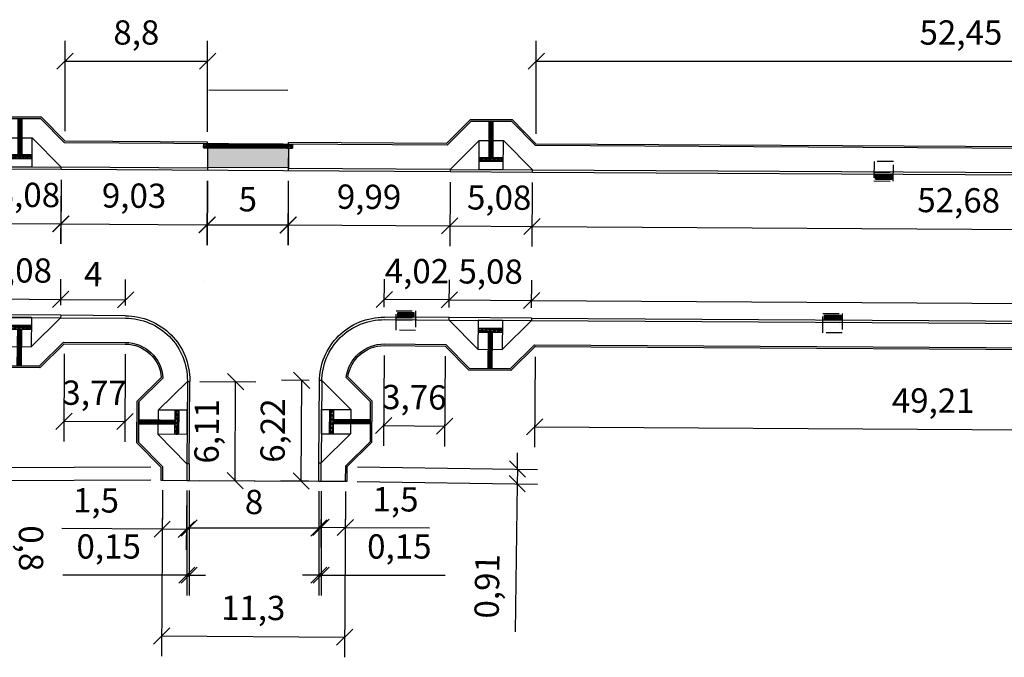
# Model space of a CAD drawing. Units: millimetres. Extents: x -5215 to 37911, y -2641 to 3974.
# Drawn here: x 19373 to 19434, y 1923 to 1962 of the extents above; entities that cross this region are included whole.
import ezdxf

# ---------------------------------------------------------------- set-up
doc = ezdxf.new("R2010")
doc.units = ezdxf.units.MM
doc.linetypes.add('TRACEJADAX2', pattern=[1.5, 1, -0.5])
for name, color, linetype, lineweight in [('ACESSIBILIDADE - ACESSO DE VEICULOS', 2, 'Continuous', 30), ('ACESSIBILIDADE - RAMPAS PNE', 2, 'Continuous', 30), ('Bocas de Lobo a Construir', 5, 'TRACEJADAX2', 30), ('PAVIMENTAÇÃO - BORDAS LAJOTAS - CORDÃO DE CONFINAMENTO', 1, 'Continuous', 30), ('PAVIMENTAÇÃO - PASSEIOS', 6, 'Continuous', 30), ('PAVIMENTAÇÃO_MEIO_FIOS', 250, 'Continuous', 30), ('PAVIMENTAÇÃO_PASSEIOS', 6, 'Continuous', 30)]:
    doc.layers.add(name, color=color, linetype=linetype, lineweight=lineweight)
doc.layers.add('Boca de lobo', color=5, linetype='Continuous')
doc.layers.add('Entrada de CArro', color=2, linetype='Continuous')
doc.styles.add('VERDANA', font='verdana.ttf')
doc.dimstyles.new('ISO-25', dxfattribs={"dimtxt": 2.5, "dimasz": 2.5, "dimexe": 1.25, "dimexo": 0.625, "dimtad": 1, "dimtxsty": 'Standard', "dimcen": 2.5, "dimadec": 0, "dimazin": 0, "dimtfac": 1, "dimtmove": 0, "dimatfit": 3, "dimfxl": 1, "dimarcsym": 0})

# ---------------------------------------------------------------- blocks, each defined once
blk = doc.blocks.new('A$C71D8722D')
at = {"layer": 'ACESSIBILIDADE - RAMPAS PNE'}
h = blk.add_hatch(dxfattribs=at)
h.set_pattern_fill('CROSS', color=1, scale=0.003, angle=179.87092)
h.set_pattern_definition([(179.87092107905, (585677.2607, 7081445.817244), (-0.01909286845483, -0.01900703485993), [0.009525, -0.028575]), (269.87092107905, (585677.255949, 7081445.822018), (0.01900703485993, -0.01909286845483), [0.009525, -0.028575])])
h.paths.add_polyline_path([(1.978, 2.5), (1.977, 2.25), (3.477, 2.252), (3.478, 2.502)])
h = blk.add_hatch(dxfattribs=at)
h.set_pattern_fill('GOST_GROUND', color=1, scale=0.005, angle=224.87092)
h.set_pattern_definition([(269.87092107905, (585677.2607, 7081445.817244), (-0.05011251562948, -0.0498872306035), [0.1]), (269.87092107905, (585677.25007, 7081445.80666), (-0.05011251562948, -0.0498872306035), [0.1]), (269.87092107905, (585677.23944, 7081445.79608), (-0.05011251562948, -0.0498872306035), [0.1])])
h.paths.add_polyline_path([(2.601, 1.204), (2.851, 1.203), (2.855, 2.251), (2.605, 2.251)])
h.paths.add_polyline_path([(2.596, 0.004), (2.846, 0.003), (2.851, 1.203), (2.601, 1.204)])
for p, q in [((5.276, 3.152, -301.381), (0.196, 3.152, -301.381)), ((0.196, 3.002, -301.381), (0.196, 3.152, -301.381)), ((5.276, 3.152, -301.381), (5.276, 3.002, -301.381)), ((0.196, 3.002, -301.381), (5.276, 3.002, -301.381)), ((1.974, 1.205, -301.381), (0.196, 3.002, -301.381)), ((1.979, 3, -301.381), (1.974, 1.205, -301.381)), ((3.48, 2.502, -301.381), (1.978, 2.5, -301.381)), ((3.479, 3.002, -301.381), (1.979, 3, -301.381)), ((5.276, 3.002, -301.381), (3.474, 1.201, -301.381)), ((3.479, 2.998, -301.381), (3.474, 1.201, -301.381)), ((3.48, 2.252, -301.381), (1.977, 2.25, -301.381)), ((2.605, 2.252, -301.381), (2.596, 0.004, -301.381)), ((2.855, 2.251, -301.381), (2.846, 0.003, -301.381)), ((1.974, 1.205, -301.381), (3.474, 1.201, -301.381))]:
    blk.add_line(p, q, dxfattribs=at)
at = {"layer": 'PAVIMENTAÇÃO - PASSEIOS'}
for p, q in [((1.472, 0.007, -301.381), (0, 1.494, -301.381)), ((5.465, 1.495, -301.381), (3.97, 0, -301.381)), ((1.472, 0.007, -301.381), (3.97, 0, -301.381))]:
    blk.add_line(p, q, dxfattribs=at)
blk = doc.blocks.new('A$C24A2035D')
at = {"layer": 'ACESSIBILIDADE - RAMPAS PNE'}
h = blk.add_hatch(dxfattribs=at)
h.set_pattern_fill('CROSS', color=1, scale=0.003, angle=148.68742)
h.set_pattern_definition([(148.68742325, (-18722.36993, -1351.534831), (-0.026175679743, -0.006374856075), [0.009525, -0.028575]), (238.68742325, (-18722.371523, -1351.528287), (0.006374856075, -0.026175679743), [0.009525, -0.028575])])
h.paths.add_polyline_path([(0.343, 2.932), (0.129, 3.061), (0, 2.847), (0.214, 2.718)])
h = blk.add_hatch(dxfattribs=at)
h.set_pattern_fill('GOST_GROUND', color=1, scale=0.005, angle=284)
h.set_pattern_definition([(329, (-18722.36993, -1351.53483), (0.01710646129, -0.06861026878), [0.1]), (329, (-18722.3663, -1351.549386), (0.01710646129, -0.06861026878), [0.1]), (329, (-18722.36267, -1351.56394), (0.01710646129, -0.06861026878), [0.1])])
h.paths.add_polyline_path([(4.496, 0.136), (4.621, 0.343), (0.343, 2.932), (0.214, 2.718)])
h = blk.add_hatch(dxfattribs=at)
h.set_pattern_fill('CROSS', color=1, scale=0.003, angle=148.68742)
h.set_pattern_definition([(148.68742325, (-18717.878256, -1354.252816), (-0.026175679743, -0.006374856075), [0.009525, -0.028575]), (238.68742325, (-18717.87985, -1354.246272), (0.006374856075, -0.026175679743), [0.009525, -0.028575])])
h.paths.add_polyline_path([(4.835, 0.214), (4.621, 0.343), (4.492, 0.129), (4.706, 0)])
at = {"layer": 'ACESSIBILIDADE - RAMPAS PNE', "color": 1}
for p, q in [((0.129, 3.061), (0.343, 2.932)), ((0, 2.847), (0.214, 2.718)), ((0.214, 2.718), (4.496, 0.136)), ((0.343, 2.932), (4.621, 0.343)), ((4.492, 0.129), (4.706, 0)), ((4.621, 0.343), (4.835, 0.214))]:
    blk.add_line(p, q, dxfattribs=at)
for points in [[(0, 2.847), (0.129, 3.061)], [(0.214, 2.718), (0.343, 2.932)], [(4.492, 0.129), (4.621, 0.343)], [(4.706, 0), (4.835, 0.214)]]:
    blk.add_lwpolyline(points, dxfattribs=at)
at = {"layer": 'PAVIMENTAÇÃO - PASSEIOS'}
blk.add_line((0.344, 2.932), (0.963, 3.96), dxfattribs=at)
at = {"layer": 'PAVIMENTAÇÃO_PASSEIOS'}
for p, q in [((0.963, 3.96), (1.066, 4.131)), ((0.963, 3.96), (5.24, 1.371)), ((0.214, 2.718), (0.162, 2.632)), ((4.621, 0.343), (5.24, 1.371)), ((5.24, 1.371), (5.344, 1.542)), ((4.492, 0.129), (4.44, 0.044))]:
    blk.add_line(p, q, dxfattribs=at)
blk = doc.blocks.new('A$C51A24AA4')
at = {"layer": 'Bocas de Lobo a Construir'}
h = blk.add_hatch(color=256, dxfattribs=at)
h.dxf.hatch_style = 1
h.paths.add_polyline_path([(1.2, 0.8), (0, 0.8), (0, 0.65), (1.2, 0.65)])
h = blk.add_hatch(dxfattribs=at)
h.set_pattern_fill('ANSI31', color=1, scale=0.01, angle=45)
h.set_pattern_definition([(90, (-18819.362406, -1226.396725), (-0.03175, 3e-18), [])])
h.paths.add_polyline_path([(1.1, 1.1), (0.1, 1.1), (0.1, 0.8), (1.1, 0.8)])
for p, q in [((0, 0.8), (1.2, 0.8)), ((0, 0.65), (1.2, 0.65))]:
    blk.add_line(p, q, dxfattribs=at)
at = {"layer": 'Bocas de Lobo a Construir', "color": 251, "true_color": 0x636466}
blk.add_lwpolyline([(0, 1.2), (1.2, 1.2), (1.2, 0), (0, 0)], close=True, dxfattribs=at)
at = {"layer": 'Bocas de Lobo a Construir'}
for points in [[(0.1, 1.1), (1.1, 1.1), (1.1, 0.8)], [(0.1, 0.8), (0.1, 1.1)]]:
    blk.add_lwpolyline(points, dxfattribs=at)
blk = doc.blocks.new('_OBLIQUE')
at = {"color": 0, "linetype": 'ByBlock'}
blk.add_line((-0.5, -0.5), (0.5, 0.5), dxfattribs=at)
blk = doc.blocks.new('*D417')
at = {"lineweight": -2, "transparency": 16777216}
for p, q in [((19384.202, 1939.881), (19387.657, 1939.86)), ((19386.371, 1933.757), (19386.407, 1939.868)), ((19384.166, 1933.77), (19387.621, 1933.75))]:
    blk.add_line(p, q, dxfattribs=at)
at = {"layer": 'Defpoints', "color": 0, "transparency": 16777216}
for p in [(19383.577, 1939.884), (19386.407, 1939.868), (19383.541, 1933.774)]:
    blk.add_point(p, dxfattribs=at)
at = {"lineweight": -2, "transparency": 16777216}
for p, rotation in [((19386.407, 1939.868), 89.66124499925239), ((19386.371, 1933.757), 269.6612449992523)]:
    blk.add_blockref('_OBLIQUE', p, dxfattribs=dict(at, rotation=rotation))
at = {"transparency": 16777216, "insert": (19384.813, 1936.797), "char_height": 1.5, "attachment_point": 5, "rotation": 89.66124, "style": 'VERDANA'}
blk.add_mtext('6,11', dxfattribs=at)
blk = doc.blocks.new('*D295')
at = {"lineweight": -2, "transparency": 16777216}
for p, q in [((19381.887, 1933.16), (19381.861, 1929.503)), ((19383.387, 1933.15), (19383.361, 1929.493)), ((19381.87, 1930.753), (19375.673, 1930.796)), ((19383.37, 1930.743), (19381.87, 1930.753))]:
    blk.add_line(p, q, dxfattribs=at)
at = {"layer": 'Defpoints', "color": 0, "transparency": 16777216}
for p in [(19381.891, 1933.785), (19383.391, 1933.775), (19383.37, 1930.743)]:
    blk.add_point(p, dxfattribs=at)
at = {"lineweight": -2, "transparency": 16777216}
for p, rotation in [((19381.87, 1930.753), 179.6064515051544), ((19383.37, 1930.743), 359.6064515051544)]:
    blk.add_blockref('_OBLIQUE', p, dxfattribs=dict(at, rotation=rotation))
at = {"transparency": 16777216, "insert": (19377.782, 1932.345), "char_height": 1.5, "attachment_point": 5, "rotation": 359.60645, "style": 'VERDANA'}
blk.add_mtext('1,5', dxfattribs=at)
blk = doc.blocks.new('*D296')
at = {"lineweight": -2, "transparency": 16777216}
for p, q in [((19383.541, 1933.149), (19383.541, 1929.585)), ((19391.541, 1933.101), (19391.541, 1929.585)), ((19383.541, 1930.835), (19391.541, 1930.835))]:
    blk.add_line(p, q, dxfattribs=at)
at = {"layer": 'Defpoints', "color": 0, "transparency": 16777216}
for p in [(19383.541, 1933.774), (19391.541, 1933.726), (19391.541, 1930.835)]:
    blk.add_point(p, dxfattribs=at)
at = {"lineweight": -2, "transparency": 16777216, "rotation": 180}
blk.add_blockref('_OBLIQUE', (19383.541, 1930.835), dxfattribs=at)
at = {"lineweight": -2, "transparency": 16777216}
blk.add_blockref('_OBLIQUE', (19391.541, 1930.835), dxfattribs=at)
at = {"transparency": 16777216, "insert": (19387.541, 1932.245), "char_height": 1.5, "attachment_point": 5, "style": 'VERDANA'}
blk.add_mtext('8', dxfattribs=at)
blk = doc.blocks.new('*D297')
at = {"lineweight": -2, "transparency": 16777216}
for p, q in [((19391.687, 1933.1), (19391.666, 1929.625)), ((19393.187, 1933.092), (19393.166, 1929.616)), ((19391.674, 1930.875), (19393.174, 1930.866)), ((19393.174, 1930.866), (19398.371, 1930.835))]:
    blk.add_line(p, q, dxfattribs=at)
at = {"layer": 'Defpoints', "color": 0, "transparency": 16777216}
for p in [(19391.691, 1933.725), (19393.191, 1933.717), (19393.174, 1930.866)]:
    blk.add_point(p, dxfattribs=at)
at = {"lineweight": -2, "transparency": 16777216}
for p, rotation in [((19391.674, 1930.875), 179.6612449991011), ((19393.174, 1930.866), 359.6612449991011)]:
    blk.add_blockref('_OBLIQUE', p, dxfattribs=dict(at, rotation=rotation))
at = {"transparency": 16777216, "insert": (19396.282, 1932.411), "char_height": 1.5, "attachment_point": 5, "rotation": 359.66124, "style": 'VERDANA'}
blk.add_mtext('1,5', dxfattribs=at)
blk = doc.blocks.new('*D298')
at = {"lineweight": -2, "transparency": 16777216}
for p, q in [((19383.391, 1933.15), (19383.391, 1926.671)), ((19383.541, 1933.149), (19383.541, 1926.671)), ((19383.391, 1927.921), (19375.74, 1927.921)), ((19383.541, 1927.921), (19383.391, 1927.921)), ((19383.541, 1927.921), (19384.541, 1927.921))]:
    blk.add_line(p, q, dxfattribs=at)
at = {"layer": 'Defpoints', "color": 0, "transparency": 16777216}
for p in [(19383.391, 1933.775), (19383.541, 1933.774), (19383.541, 1927.921)]:
    blk.add_point(p, dxfattribs=at)
at = {"lineweight": -2, "transparency": 16777216}
blk.add_blockref('_OBLIQUE', (19383.391, 1927.921), dxfattribs=at)
at = {"lineweight": -2, "transparency": 16777216, "rotation": 180}
blk.add_blockref('_OBLIQUE', (19383.541, 1927.921), dxfattribs=at)
at = {"transparency": 16777216, "insert": (19378.565, 1929.498), "char_height": 1.5, "attachment_point": 5, "style": 'VERDANA'}
blk.add_mtext('0,15', dxfattribs=at)
blk = doc.blocks.new('*D299')
at = {"lineweight": -2, "transparency": 16777216}
for p, q in [((19391.541, 1933.101), (19391.541, 1926.671)), ((19391.691, 1933.1), (19391.691, 1926.671)), ((19391.541, 1927.921), (19390.541, 1927.921)), ((19391.541, 1927.921), (19391.691, 1927.921)), ((19391.691, 1927.921), (19399.342, 1927.921))]:
    blk.add_line(p, q, dxfattribs=at)
at = {"layer": 'Defpoints', "color": 0, "transparency": 16777216}
for p in [(19391.541, 1933.726), (19391.691, 1933.725), (19391.691, 1927.921)]:
    blk.add_point(p, dxfattribs=at)
at = {"lineweight": -2, "transparency": 16777216}
blk.add_blockref('_OBLIQUE', (19391.541, 1927.921), dxfattribs=at)
at = {"lineweight": -2, "transparency": 16777216, "rotation": 180}
blk.add_blockref('_OBLIQUE', (19391.691, 1927.921), dxfattribs=at)
at = {"transparency": 16777216, "insert": (19396.516, 1929.498), "char_height": 1.5, "attachment_point": 5, "style": 'VERDANA'}
blk.add_mtext('0,15', dxfattribs=at)
blk = doc.blocks.new('*D300')
at = {"lineweight": -2, "transparency": 16777216}
for p, q in [((19381.887, 1933.16), (19381.825, 1922.912)), ((19393.187, 1933.092), (19393.125, 1922.844)), ((19381.833, 1924.162), (19393.133, 1924.094))]:
    blk.add_line(p, q, dxfattribs=at)
at = {"layer": 'Defpoints', "color": 0, "transparency": 16777216}
for p in [(19381.891, 1933.785), (19393.191, 1933.717), (19393.133, 1924.094)]:
    blk.add_point(p, dxfattribs=at)
at = {"lineweight": -2, "transparency": 16777216}
for p, rotation in [((19381.833, 1924.162), 179.6539714707166), ((19393.133, 1924.094), 359.6539714707166)]:
    blk.add_blockref('_OBLIQUE', p, dxfattribs=dict(at, rotation=rotation))
at = {"transparency": 16777216, "insert": (19387.492, 1925.705), "char_height": 1.5, "attachment_point": 5, "rotation": 359.65397, "style": 'VERDANA'}
blk.add_mtext('11,3', dxfattribs=at)
blk = doc.blocks.new('*D305')
at = {"lineweight": -2, "transparency": 16777216}
for p, q in [((19390.953, 1939.946), (19389.237, 1939.956)), ((19390.45, 1933.733), (19390.487, 1939.949)), ((19390.916, 1933.73), (19389.2, 1933.74))]:
    blk.add_line(p, q, dxfattribs=at)
at = {"layer": 'Defpoints', "color": 0, "transparency": 16777216}
for p in [(19390.487, 1939.949), (19391.578, 1939.942), (19391.541, 1933.726)]:
    blk.add_point(p, dxfattribs=at)
at = {"lineweight": -2, "transparency": 16777216}
for p, rotation in [((19390.487, 1939.949), 89.65623588223633), ((19390.45, 1933.733), 269.6562358822363)]:
    blk.add_blockref('_OBLIQUE', p, dxfattribs=dict(at, rotation=rotation))
at = {"transparency": 16777216, "insert": (19388.891, 1936.85), "char_height": 1.5, "attachment_point": 5, "rotation": 89.65624, "style": 'VERDANA'}
blk.add_mtext('6,22', dxfattribs=at)
blk = doc.blocks.new('*D279')
at = {"lineweight": -2, "transparency": 16777216}
for p, q in [((19404.684, 1944.424), (19404.694, 1946.139)), ((19474.796, 1944.009), (19474.806, 1945.724)), ((19404.687, 1944.889), (19474.799, 1944.474))]:
    blk.add_line(p, q, dxfattribs=at)
at = {"layer": 'Defpoints', "color": 0, "transparency": 16777216}
for p in [(19474.799, 1944.474), (19404.68, 1943.799), (19474.792, 1943.384)]:
    blk.add_point(p, dxfattribs=at)
at = {"lineweight": -2, "transparency": 16777216}
for p, rotation in [((19404.687, 1944.889), 179.6612191679226), ((19474.799, 1944.474), 359.6612191679225)]:
    blk.add_blockref('_OBLIQUE', p, dxfattribs=dict(at, rotation=rotation))
at = {"transparency": 16777216, "insert": (19439.752, 1946.258), "char_height": 1.5, "attachment_point": 5, "rotation": 359.66122, "style": 'VERDANA'}
blk.add_mtext('70,11', dxfattribs=at)
blk = doc.blocks.new('*D320')
at = {"lineweight": -2, "transparency": 16777216}
for p, q in [((19370.55, 1952.373), (19370.526, 1948.406)), ((19375.629, 1952.343), (19375.606, 1948.376)), ((19370.534, 1949.656), (19375.613, 1949.626))]:
    blk.add_line(p, q, dxfattribs=at)
at = {"layer": 'Defpoints', "color": 0, "transparency": 16777216}
for p in [(19370.554, 1952.998), (19375.633, 1952.968), (19375.613, 1949.626)]:
    blk.add_point(p, dxfattribs=at)
at = {"lineweight": -2, "transparency": 16777216}
for p, rotation in [((19370.534, 1949.656), 179.6630560929065), ((19375.613, 1949.626), 359.6630560929065)]:
    blk.add_blockref('_OBLIQUE', p, dxfattribs=dict(at, rotation=rotation))
at = {"transparency": 16777216, "insert": (19373.578, 1951.216), "char_height": 1.5, "attachment_point": 5, "rotation": 359.66306, "style": 'VERDANA'}
blk.add_mtext('5,08', dxfattribs=at)
blk = doc.blocks.new('*D280')
at = {"lineweight": -2, "transparency": 16777216}
for p, q in [((19375.628, 1952.343), (19375.599, 1948.376)), ((19384.657, 1952.276), (19384.627, 1948.309)), ((19375.608, 1949.626), (19384.637, 1949.559))]:
    blk.add_line(p, q, dxfattribs=at)
at = {"layer": 'Defpoints', "color": 0, "transparency": 16777216}
for p in [(19375.633, 1952.968), (19384.661, 1952.901), (19384.637, 1949.559)]:
    blk.add_point(p, dxfattribs=at)
at = {"lineweight": -2, "transparency": 16777216}
for p, rotation in [((19375.608, 1949.626), 179.5753860508127), ((19384.637, 1949.559), 359.5753860508127)]:
    blk.add_blockref('_OBLIQUE', p, dxfattribs=dict(at, rotation=rotation))
at = {"transparency": 16777216, "insert": (19380.134, 1951.169), "char_height": 1.5, "attachment_point": 5, "rotation": 359.57539, "style": 'VERDANA'}
blk.add_mtext('9,03', dxfattribs=at)
blk = doc.blocks.new('*D321')
at = {"lineweight": -2, "transparency": 16777216}
for p, q in [((19384.66, 1952.276), (19384.653, 1948.309)), ((19389.66, 1952.267), (19389.653, 1948.299)), ((19384.655, 1949.559), (19389.655, 1949.549))]:
    blk.add_line(p, q, dxfattribs=at)
at = {"layer": 'Defpoints', "color": 0, "transparency": 16777216}
for p in [(19384.661, 1952.901), (19389.661, 1952.892), (19389.655, 1949.549)]:
    blk.add_point(p, dxfattribs=at)
at = {"lineweight": -2, "transparency": 16777216}
for p, rotation in [((19384.655, 1949.559), 179.8924286094982), ((19389.655, 1949.549), 359.8924286094982)]:
    blk.add_blockref('_OBLIQUE', p, dxfattribs=dict(at, rotation=rotation))
at = {"transparency": 16777216, "insert": (19387.158, 1950.945), "char_height": 1.5, "attachment_point": 5, "rotation": 359.89243, "style": 'VERDANA'}
blk.add_mtext('5', dxfattribs=at)
blk = doc.blocks.new('*D322')
at = {"lineweight": -2, "transparency": 16777216}
for p, q in [((19389.658, 1952.261), (19389.634, 1948.299)), ((19399.649, 1952.202), (19399.626, 1948.241)), ((19389.642, 1949.549), (19399.634, 1949.491))]:
    blk.add_line(p, q, dxfattribs=at)
at = {"layer": 'Defpoints', "color": 0, "transparency": 16777216}
for p in [(19389.661, 1952.886), (19399.653, 1952.827), (19399.634, 1949.491)]:
    blk.add_point(p, dxfattribs=at)
at = {"lineweight": -2, "transparency": 16777216}
for p, rotation in [((19389.642, 1949.549), 179.663056092458), ((19399.634, 1949.491), 359.663056092458)]:
    blk.add_blockref('_OBLIQUE', p, dxfattribs=dict(at, rotation=rotation))
at = {"transparency": 16777216, "insert": (19394.647, 1951.096), "char_height": 1.5, "attachment_point": 5, "rotation": 359.66306, "style": 'VERDANA'}
blk.add_mtext('9,99', dxfattribs=at)
blk = doc.blocks.new('*D323')
at = {"lineweight": -2, "transparency": 16777216}
for p, q in [((19399.649, 1952.202), (19399.626, 1948.241)), ((19404.729, 1952.172), (19404.706, 1948.211)), ((19399.634, 1949.491), (19404.713, 1949.461))]:
    blk.add_line(p, q, dxfattribs=at)
at = {"layer": 'Defpoints', "color": 0, "transparency": 16777216}
for p in [(19399.653, 1952.827), (19404.733, 1952.797), (19404.713, 1949.461)]:
    blk.add_point(p, dxfattribs=at)
at = {"lineweight": -2, "transparency": 16777216}
for p, rotation in [((19399.634, 1949.491), 179.6630560929732), ((19404.713, 1949.461), 359.6630560929732)]:
    blk.add_blockref('_OBLIQUE', p, dxfattribs=dict(at, rotation=rotation))
at = {"transparency": 16777216, "insert": (19402.683, 1951.051), "char_height": 1.5, "attachment_point": 5, "rotation": 359.66306, "style": 'VERDANA'}
blk.add_mtext('5,08', dxfattribs=at)
blk = doc.blocks.new('*D324')
at = {"lineweight": -2, "transparency": 16777216}
for p, q in [((19404.729, 1952.172), (19404.706, 1948.211)), ((19457.41, 1951.862), (19457.387, 1947.9)), ((19404.713, 1949.461), (19457.394, 1949.15))]:
    blk.add_line(p, q, dxfattribs=at)
at = {"layer": 'Defpoints', "color": 0, "transparency": 16777216}
for p in [(19404.733, 1952.797), (19457.414, 1952.487), (19457.394, 1949.15)]:
    blk.add_point(p, dxfattribs=at)
at = {"lineweight": -2, "transparency": 16777216}
for p, rotation in [((19404.713, 1949.461), 179.6623344940185), ((19457.394, 1949.15), 359.6623344940185)]:
    blk.add_blockref('_OBLIQUE', p, dxfattribs=dict(at, rotation=rotation))
at = {"transparency": 16777216, "insert": (19431.063, 1950.884), "char_height": 1.5, "attachment_point": 5, "rotation": 359.66233, "style": 'VERDANA'}
blk.add_mtext('52,68', dxfattribs=at)
blk = doc.blocks.new('*D338')
at = {"lineweight": -2, "transparency": 16777216}
for p, q in [((19370.525, 1944.626), (19370.535, 1946.236)), ((19375.605, 1944.596), (19375.614, 1946.206)), ((19370.527, 1944.986), (19375.607, 1944.956))]:
    blk.add_line(p, q, dxfattribs=at)
at = {"layer": 'Defpoints', "color": 0, "transparency": 16777216}
for p in [(19375.607, 1944.956), (19370.521, 1944.001), (19375.601, 1943.971)]:
    blk.add_point(p, dxfattribs=at)
at = {"lineweight": -2, "transparency": 16777216}
for p, rotation in [((19370.527, 1944.986), 179.661244999181), ((19375.607, 1944.956), 359.661244999181)]:
    blk.add_blockref('_OBLIQUE', p, dxfattribs=dict(at, rotation=rotation))
at = {"transparency": 16777216, "insert": (19373.076, 1946.55), "char_height": 1.5, "attachment_point": 5, "rotation": 359.66124, "style": 'VERDANA'}
blk.add_mtext('5,08', dxfattribs=at)
blk = doc.blocks.new('*D339')
at = {"lineweight": -2, "transparency": 16777216}
for p, q in [((19399.604, 1944.454), (19399.614, 1946.169)), ((19404.684, 1944.424), (19404.694, 1946.138)), ((19399.607, 1944.919), (19404.687, 1944.889))]:
    blk.add_line(p, q, dxfattribs=at)
at = {"layer": 'Defpoints', "color": 0, "transparency": 16777216}
for p in [(19404.687, 1944.889), (19399.601, 1943.829), (19404.68, 1943.799)]:
    blk.add_point(p, dxfattribs=at)
at = {"lineweight": -2, "transparency": 16777216}
for p, rotation in [((19399.607, 1944.919), 179.6612449997352), ((19404.687, 1944.889), 359.6612449997352)]:
    blk.add_blockref('_OBLIQUE', p, dxfattribs=dict(at, rotation=rotation))
at = {"transparency": 16777216, "insert": (19402.156, 1946.482), "char_height": 1.5, "attachment_point": 5, "rotation": 359.66124, "style": 'VERDANA'}
blk.add_mtext('5,08', dxfattribs=at)
blk = doc.blocks.new('*D340')
at = {"lineweight": -2, "transparency": 16777216}
for p, q in [((19395.581, 1944.478), (19395.591, 1946.193)), ((19399.604, 1944.454), (19399.614, 1946.17)), ((19399.607, 1944.92), (19395.583, 1944.943))]:
    blk.add_line(p, q, dxfattribs=at)
at = {"layer": 'Defpoints', "color": 0, "transparency": 16777216}
for p in [(19395.583, 1944.943), (19395.577, 1943.853), (19399.601, 1943.829)]:
    blk.add_point(p, dxfattribs=at)
at = {"lineweight": -2, "transparency": 16777216}
for p, rotation in [((19395.583, 1944.943), 179.6622405361996), ((19399.607, 1944.92), 359.6622405361996)]:
    blk.add_blockref('_OBLIQUE', p, dxfattribs=dict(at, rotation=rotation))
at = {"transparency": 16777216, "insert": (19397.605, 1946.508), "char_height": 1.5, "attachment_point": 5, "rotation": 359.66224, "style": 'VERDANA'}
blk.add_mtext('4,02', dxfattribs=at)
blk = doc.blocks.new('*D371')
at = {"lineweight": -2, "transparency": 16777216}
for p, q in [((19375.819, 1941.587), (19375.798, 1936.171)), ((19379.588, 1941.572), (19379.567, 1936.156)), ((19375.803, 1937.421), (19379.572, 1937.406))]:
    blk.add_line(p, q, dxfattribs=at)
at = {"layer": 'Defpoints', "color": 0, "transparency": 16777216}
for p in [(19375.822, 1942.212), (19379.591, 1942.197), (19379.572, 1937.406)]:
    blk.add_point(p, dxfattribs=at)
at = {"lineweight": -2, "transparency": 16777216}
for p, rotation in [((19375.803, 1937.421), 179.7738203361041), ((19379.572, 1937.406), 359.7738203361041)]:
    blk.add_blockref('_OBLIQUE', p, dxfattribs=dict(at, rotation=rotation))
at = {"transparency": 16777216, "insert": (19377.693, 1938.991), "char_height": 1.5, "attachment_point": 5, "rotation": 359.77382, "style": 'VERDANA'}
blk.add_mtext('3,77', dxfattribs=at)
blk = doc.blocks.new('*D372')
at = {"lineweight": -2, "transparency": 16777216}
for p, q in [((19371.983, 1934.555), (19371.98, 1935.555)), ((19381.163, 1934.582), (19370.733, 1934.551)), ((19371.983, 1934.555), (19371.986, 1933.754)), ((19381.166, 1933.781), (19370.736, 1933.75)), ((19371.986, 1933.754), (19372.005, 1927.391))]:
    blk.add_line(p, q, dxfattribs=at)
at = {"layer": 'Defpoints', "color": 0, "transparency": 16777216}
for p in [(19371.983, 1934.555), (19381.788, 1934.584), (19381.791, 1933.783)]:
    blk.add_point(p, dxfattribs=at)
at = {"lineweight": -2, "transparency": 16777216}
for p, rotation in [((19371.983, 1934.555), 270.1708235208466), ((19371.986, 1933.754), 90.17082352084655)]:
    blk.add_blockref('_OBLIQUE', p, dxfattribs=dict(at, rotation=rotation))
at = {"transparency": 16777216, "insert": (19373.577, 1929.577), "char_height": 1.5, "attachment_point": 5, "rotation": 270.17082, "style": 'VERDANA'}
blk.add_mtext('0,8', dxfattribs=at)
blk = doc.blocks.new('*D373')
at = {"lineweight": -2, "transparency": 16777216}
for p, q in [((19403.806, 1934.47), (19403.82, 1935.47)), ((19393.929, 1934.612), (19405.055, 1934.452)), ((19403.806, 1934.47), (19403.793, 1933.564)), ((19393.916, 1933.706), (19405.042, 1933.546)), ((19403.793, 1933.564), (19403.661, 1924.413))]:
    blk.add_line(p, q, dxfattribs=at)
at = {"layer": 'Defpoints', "color": 0, "transparency": 16777216}
for p in [(19393.304, 1934.621), (19403.806, 1934.47), (19393.291, 1933.715)]:
    blk.add_point(p, dxfattribs=at)
at = {"lineweight": -2, "transparency": 16777216}
for p, rotation in [((19403.806, 1934.47), 269.1753185192751), ((19403.793, 1933.564), 89.17531851927507)]:
    blk.add_blockref('_OBLIQUE', p, dxfattribs=dict(at, rotation=rotation))
at = {"transparency": 16777216, "insert": (19402.125, 1927.225), "char_height": 1.5, "attachment_point": 5, "rotation": 89.17532, "style": 'VERDANA'}
blk.add_mtext('0,91', dxfattribs=at)
blk = doc.blocks.new('*D374')
at = {"lineweight": -2, "transparency": 16777216}
for p, q in [((19395.585, 1941.478), (19395.541, 1935.905)), ((19399.347, 1941.447), (19399.303, 1935.875)), ((19395.551, 1937.155), (19399.313, 1937.124))]:
    blk.add_line(p, q, dxfattribs=at)
at = {"layer": 'Defpoints', "color": 0, "transparency": 16777216}
for p in [(19395.59, 1942.103), (19399.352, 1942.072), (19399.313, 1937.124)]:
    blk.add_point(p, dxfattribs=at)
at = {"lineweight": -2, "transparency": 16777216}
for p, rotation in [((19395.551, 1937.155), 179.5405071498979), ((19399.313, 1937.124), 359.5405071498979)]:
    blk.add_blockref('_OBLIQUE', p, dxfattribs=dict(at, rotation=rotation))
at = {"transparency": 16777216, "insert": (19397.444, 1938.716), "char_height": 1.5, "attachment_point": 5, "rotation": 359.54051, "style": 'VERDANA'}
blk.add_mtext('3,76', dxfattribs=at)
blk = doc.blocks.new('*D375')
at = {"lineweight": -2, "transparency": 16777216}
for p, q in [((19404.897, 1941.415), (19404.864, 1935.83)), ((19454.111, 1941.124), (19454.078, 1935.538)), ((19404.871, 1937.08), (19454.085, 1936.788))]:
    blk.add_line(p, q, dxfattribs=at)
at = {"layer": 'Defpoints', "color": 0, "transparency": 16777216}
for p in [(19404.901, 1942.04), (19454.115, 1941.749), (19454.085, 1936.788)]:
    blk.add_point(p, dxfattribs=at)
at = {"lineweight": -2, "transparency": 16777216}
for p, rotation in [((19404.871, 1937.08), 179.6607718433147), ((19454.085, 1936.788), 359.6607718433148)]:
    blk.add_blockref('_OBLIQUE', p, dxfattribs=dict(at, rotation=rotation))
at = {"transparency": 16777216, "insert": (19429.488, 1938.511), "char_height": 1.5, "attachment_point": 5, "rotation": 359.66077, "style": 'VERDANA'}
blk.add_mtext('49,21', dxfattribs=at)
blk = doc.blocks.new('*D395')
at = {"lineweight": -2, "transparency": 16777216}
for p, q in [((19375.874, 1955.349), (19375.874, 1960.919)), ((19384.674, 1955.297), (19384.674, 1960.919)), ((19375.874, 1959.669), (19384.674, 1959.669))]:
    blk.add_line(p, q, dxfattribs=at)
at = {"layer": 'Defpoints', "color": 0, "transparency": 16777216}
for p in [(19384.674, 1959.669), (19375.874, 1954.724), (19384.674, 1954.672)]:
    blk.add_point(p, dxfattribs=at)
at = {"lineweight": -2, "transparency": 16777216, "rotation": 180}
blk.add_blockref('_OBLIQUE', (19375.874, 1959.669), dxfattribs=at)
at = {"lineweight": -2, "transparency": 16777216}
blk.add_blockref('_OBLIQUE', (19384.674, 1959.669), dxfattribs=at)
at = {"transparency": 16777216, "insert": (19380.274, 1961.247), "char_height": 1.5, "attachment_point": 5, "style": 'VERDANA'}
blk.add_mtext('8,8', dxfattribs=at)
blk = doc.blocks.new('*D396')
at = {"lineweight": -2, "transparency": 16777216}
for p, q in [((19404.973, 1955.175), (19404.973, 1960.919)), ((19457.427, 1954.869), (19457.427, 1960.919)), ((19404.973, 1959.669), (19457.427, 1959.669))]:
    blk.add_line(p, q, dxfattribs=at)
at = {"layer": 'Defpoints', "color": 0, "transparency": 16777216}
for p in [(19457.427, 1959.669), (19404.973, 1954.55), (19457.427, 1954.244)]:
    blk.add_point(p, dxfattribs=at)
at = {"lineweight": -2, "transparency": 16777216, "rotation": 180}
blk.add_blockref('_OBLIQUE', (19404.973, 1959.669), dxfattribs=at)
at = {"lineweight": -2, "transparency": 16777216}
blk.add_blockref('_OBLIQUE', (19457.427, 1959.669), dxfattribs=at)
at = {"transparency": 16777216, "insert": (19431.2, 1961.246), "char_height": 1.5, "attachment_point": 5, "style": 'VERDANA'}
blk.add_mtext('52,45', dxfattribs=at)

msp = doc.modelspace()

# ---------------------------------------------------------------- hatches: boundary and pattern name
at = {"layer": 'ACESSIBILIDADE - ACESSO DE VEICULOS'}
h = msp.add_hatch(color=256, dxfattribs=at)
h.dxf.hatch_style = 1
h.paths.add_polyline_path([(19384.672, 1954.321), (19384.663, 1953.121), (19389.663, 1953.092), (19389.672, 1954.292)])

# ---------------------------------------------------------------- linework, layer by layer
msp.add_line((19384.482, 1946.048), (19384.482, 1946.048))
at = {"layer": 'Entrada de CArro'}
msp.add_line((19384.754, 1957.89), (19389.633, 1957.873), dxfattribs=at)
at = {"layer": 'PAVIMENTAÇÃO - BORDAS LAJOTAS - CORDÃO DE CONFINAMENTO'}
msp.add_line((19383.541, 1933.774), (19391.541, 1933.726), dxfattribs=at)
at = {"layer": 'PAVIMENTAÇÃO - PASSEIOS'}
for p, q in [((19399.467, 1954.483), (19375.832, 1954.625)), ((19384.674, 1954.571), (19384.661, 1952.915)), ((19389.674, 1954.541), (19389.661, 1952.886)), ((19399.426, 1954.583), (19389.674, 1954.641)), ((19474.659, 1954.043), (19404.931, 1954.451)), ((19457.427, 1954.244), (19404.973, 1954.55)), ((19381.891, 1933.783), (19383.391, 1933.775)), ((19391.691, 1933.725), (19393.191, 1933.717))]:
    msp.add_line(p, q, dxfattribs=at)
for points in [[(19375.781, 1942.312), (19379.591, 1942.297, -0.395664), (19381.92, 1940.09), (19381.92, 1940.09)], [(19375.822, 1942.212), (19379.591, 1942.197, -0.389848), (19381.817, 1940.129, -0.389848)], [(19393.237, 1940.128), (19393.237, 1940.128, -0.379849), (19395.591, 1942.203), (19399.395, 1942.172)], [(19393.343, 1940.164, -0.373722), (19395.59, 1942.103), (19399.352, 1942.072)]]:
    msp.add_lwpolyline(points, format="xyb", dxfattribs=at)
for points in [[(19404.859, 1942.04), (19474.544, 1941.628)], [(19404.86, 1942.14), (19474.587, 1941.727)], [(19381.788, 1934.584), (19381.791, 1933.783)], [(19381.888, 1934.625), (19381.891, 1933.783)], [(19393.191, 1933.717), (19393.204, 1934.663)], [(19393.291, 1933.715), (19393.304, 1934.621)]]:
    msp.add_lwpolyline(points, dxfattribs=at)
at = {"layer": 'PAVIMENTAÇÃO_MEIO_FIOS'}
for p, q in [((19399.653, 1952.827), (19375.633, 1952.968)), ((19384.663, 1953.064), (19375.634, 1953.117)), ((19399.657, 1952.976), (19389.662, 1953.035)), ((19474.846, 1952.384), (19404.733, 1952.797)), ((19457.415, 1952.636), (19404.734, 1952.946)), ((19375.6, 1943.821), (19379.6, 1943.797)), ((19379.601, 1943.947), (19375.601, 1943.971)), ((19395.6, 1943.703), (19399.6, 1943.679)), ((19399.601, 1943.829), (19395.601, 1943.853)), ((19383.391, 1933.775), (19383.541, 1933.774)), ((19391.541, 1933.726), (19391.691, 1933.725))]:
    msp.add_line(p, q, dxfattribs=at)
for points in [[(19379.6, 1943.797, -0.414214), (19383.427, 1939.924), (19383.427, 1939.885)], [(19379.601, 1943.947), (19379.601, 1943.947, -0.414214), (19383.577, 1939.924), (19383.577, 1939.884)], [(19391.577, 1939.876, -0.414214), (19395.601, 1943.853)], [(19391.727, 1939.875, -0.414214), (19395.6, 1943.703)]]:
    msp.add_lwpolyline(points, format="xyb", dxfattribs=at)
for points in [[(19404.679, 1943.649), (19474.792, 1943.234)], [(19404.68, 1943.799), (19474.792, 1943.384)], [(19383.397, 1934.806), (19383.391, 1933.775)], [(19383.547, 1934.805), (19383.541, 1933.774)], [(19391.541, 1933.726), (19391.548, 1934.863)], [(19391.691, 1933.725), (19391.697, 1934.862)]]:
    msp.add_lwpolyline(points, dxfattribs=at)
at = {"layer": 'PAVIMENTAÇÃO_PASSEIOS'}
for p, q in [((19384.674, 1954.671), (19375.874, 1954.724)), ((19381.791, 1933.783), (19381.891, 1933.783)), ((19393.191, 1933.717), (19393.291, 1933.715))]:
    msp.add_line(p, q, dxfattribs=at)
for points in [[(19370.326, 1954.757), (19371.807, 1956.236), (19374.388, 1956.228), (19375.874, 1954.724)], [(19370.367, 1954.657), (19371.848, 1956.136), (19374.346, 1956.128), (19375.832, 1954.625)], [(19399.426, 1954.583), (19400.906, 1956.065), (19403.487, 1956.057), (19404.973, 1954.55)], [(19399.467, 1954.483), (19400.948, 1955.965), (19403.445, 1955.957), (19404.931, 1954.451)], [(19375.781, 1942.312), (19374.277, 1940.826), (19371.779, 1940.848), (19370.316, 1942.344)], [(19375.822, 1942.212), (19374.317, 1940.726), (19371.736, 1940.748), (19370.273, 1942.244)], [(19404.93, 1942.069), (19403.396, 1940.554), (19400.816, 1940.576), (19399.352, 1942.072)], [(19404.86, 1942.14), (19403.356, 1940.654), (19400.858, 1940.676), (19399.395, 1942.172)], [(19381.788, 1934.584), (19380.302, 1936.089), (19380.324, 1938.669), (19381.817, 1940.129)], [(19381.888, 1934.625), (19380.402, 1936.129), (19380.424, 1938.627), (19381.92, 1940.09)], [(19393.237, 1940.128), (19394.716, 1938.648), (19394.708, 1936.15), (19393.204, 1934.663), (19393.204, 1934.663)], [(19393.343, 1940.164), (19394.816, 1938.689), (19394.808, 1936.108), (19393.304, 1934.621)]]:
    msp.add_lwpolyline(points, dxfattribs=at)

# ---------------------------------------------------------------- block references
at = {"xscale": -1}
for p, rotation in [((19370.376, 1956.152, 301.381), 179.6630560934546), ((19399.476, 1955.98, 301.381), 179.6630560934546), ((19394.731, 1940.12, 301.381), 89.66124499921501)]:
    msp.add_blockref('A$C71D8722D', p, dxfattribs=dict(at, rotation=rotation))
for p, rotation in [((19370.307, 1940.85, 301.381), 359.6612449992368), ((19399.386, 1940.678, 301.381), 359.6612449992368), ((19380.426, 1940.099, 301.381), 269.6612449992469)]:
    msp.add_blockref('A$C71D8722D', p, dxfattribs=dict(rotation=rotation))
at = {"layer": 'Boca de lobo', "xscale": -1, "rotation": 179.6630560929827}
msp.add_blockref('A$C51A24AA4', (19425.833, 1953.472), dxfattribs=at)
at = {"layer": 'Boca de lobo', "rotation": 359.8779221707674}
for p in [(19396.317, 1943.044), (19422.672, 1942.888)]:
    msp.add_blockref('A$C51A24AA4', p, dxfattribs=at)
at = {"layer": 'PAVIMENTAÇÃO_PASSEIOS', "xscale": -1, "rotation": 148.4776955961856}
msp.add_blockref('A$C24A2035D', (19385.912, 1957), dxfattribs=at)

# ---------------------------------------------------------------- dimensions: what is measured, and where the dimension line sits
for base, p1, p2, picture, middle in [((19384.674, 1959.669), (19375.874, 1954.724), (19384.674, 1954.672), '*D395', (19380.274, 1961.247)), ((19457.427, 1959.669), (19404.973, 1954.55), (19457.427, 1954.244), '*D396', (19431.2, 1961.246)), ((19391.541, 1930.835), (19383.541, 1933.774), (19391.541, 1933.726), '*D296', (19387.541, 1932.245)), ((19391.691, 1927.921), (19391.541, 1933.726), (19391.691, 1933.725), '*D299', (19396.516, 1929.498))]:
    dim = msp.add_linear_dim(base=base, p1=p1, p2=p2, dimstyle='ISO-25', override={"dimtxt": 1.5, "dimasz": 1, "dimtxsty": 'VERDANA', "dimblk1": 'OBLIQUE', "dimblk2": 'OBLIQUE', "dimsah": 1, "dimclrd": 256, "dimclre": 256, "dimclrt": 256})
    dim.commit()
    dim.dimension.update_dxf_attribs({"geometry": picture, "text_midpoint": middle})
for base, p1, p2, angle, picture, middle in [((19375.613, 1949.626), (19370.554, 1952.998), (19375.633, 1952.968), 359.66306, '*D320', (19373.569, 1949.638)), ((19404.713, 1949.461), (19399.653, 1952.827), (19404.733, 1952.797), 359.66306, '*D323', (19402.673, 1949.473)), ((19375.607, 1944.956), (19370.521, 1944.001), (19375.601, 1943.971), 359.66124, '*D338', (19373.067, 1944.971)), ((19395.583, 1944.943), (19399.601, 1943.829), (19395.577, 1943.853), 179.66224, '*D340', (19397.595, 1944.931)), ((19404.687, 1944.889), (19399.601, 1943.829), (19404.68, 1943.799), 359.66124, '*D339', (19402.147, 1944.904)), ((19379.572, 1937.406), (19375.822, 1942.212), (19379.591, 1942.197), 359.77382, '*D371', (19377.687, 1937.414)), ((19399.313, 1937.124), (19395.59, 1942.103), (19399.352, 1942.072), 359.54051, '*D374', (19397.432, 1937.14)), ((19386.407, 1939.868), (19383.541, 1933.774), (19383.577, 1939.884), 89.66124, '*D417', (19386.389, 1936.788)), ((19371.983, 1934.555), (19381.791, 1933.783), (19381.788, 1934.584), 90.17082, '*D372', (19371.998, 1929.572)), ((19403.806, 1934.47), (19393.291, 1933.715), (19393.304, 1934.621), 89.17532, '*D373', (19403.701, 1927.202)), ((19383.37, 1930.743), (19381.891, 1933.785), (19383.391, 1933.775), 359.60645, '*D295', (19377.771, 1930.781))]:
    dim = msp.add_linear_dim(base=base, p1=p1, p2=p2, angle=angle, dimstyle='ISO-25', override={"dimtxt": 1.5, "dimasz": 1, "dimtxsty": 'VERDANA', "dimblk1": 'OBLIQUE', "dimblk2": 'OBLIQUE', "dimsah": 1, "dimclrd": 256, "dimclre": 256, "dimclrt": 256})
    dim.commit()
    dim.dimension.update_dxf_attribs({"geometry": picture, "text_midpoint": middle, "dimtype": 161})
for p1, p2, distance, picture, middle in [((19375.633, 1952.968), (19384.661, 1952.901), -3.343, '*D280', (19380.134, 1951.169)), ((19384.661, 1952.901), (19389.661, 1952.892), -3.343, '*D321', (19387.158, 1950.945)), ((19389.661, 1952.886), (19399.653, 1952.827), -3.336, '*D322', (19394.647, 1951.096)), ((19404.733, 1952.797), (19457.414, 1952.487), -3.336, '*D324', (19431.063, 1950.884)), ((19404.68, 1943.799), (19474.792, 1943.384), 1.09, '*D279', (19439.752, 1946.258)), ((19404.901, 1942.04), (19454.115, 1941.749), -4.96, '*D375', (19429.488, 1938.511)), ((19391.541, 1933.726), (19391.578, 1939.942), 1.091, '*D305', (19388.891, 1936.85)), ((19381.891, 1933.785), (19393.191, 1933.717), -9.623, '*D300', (19387.492, 1925.705)), ((19391.691, 1933.725), (19393.191, 1933.717), -2.851, '*D297', (19396.282, 1932.411))]:
    dim = msp.add_aligned_dim(p1=p1, p2=p2, distance=distance, dimstyle='ISO-25', override={"dimtxt": 1.5, "dimasz": 1, "dimtxsty": 'VERDANA', "dimblk1": 'OBLIQUE', "dimblk2": 'OBLIQUE', "dimsah": 1, "dimclrd": 256, "dimclre": 256, "dimclrt": 256})
    dim.commit()
    dim.dimension.update_dxf_attribs({"geometry": picture, "text_midpoint": middle})
msp.add_aligned_dim(p1=(19375.601, 1943.971), p2=(19379.601, 1943.947), distance=0.986, dimstyle='ISO-25', override={"dimtxt": 1.5, "dimasz": 1, "dimtxsty": 'VERDANA', "dimblk1": 'OBLIQUE', "dimblk2": 'OBLIQUE', "dimsah": 1, "dimclrd": 256, "dimclre": 256, "dimclrt": 256}).render()
dim = msp.add_linear_dim(base=(19383.541, 1927.921), p1=(19383.391, 1933.775), p2=(19383.541, 1933.774), dimstyle='ISO-25', override={"dimtxt": 1.5, "dimasz": 1, "dimtxsty": 'VERDANA', "dimblk1": 'OBLIQUE', "dimblk2": 'OBLIQUE', "dimsah": 1, "dimclrd": 256, "dimclre": 256, "dimclrt": 256})
dim.commit()
dim.dimension.update_dxf_attribs({"geometry": '*D298', "text_midpoint": (19378.565, 1927.921), "dimtype": 160})

doc.saveas('drawing.dxf')
